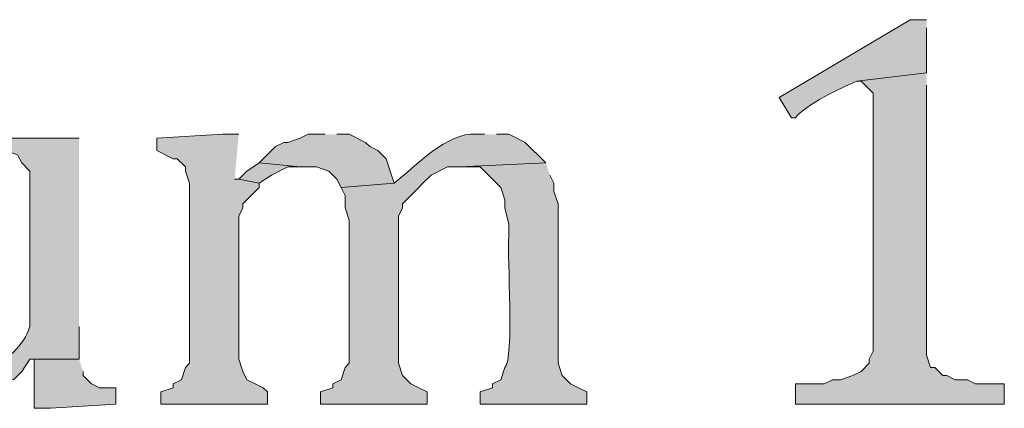
# Model space of a CAD drawing. Units: inches. Extents: x 0 to 210, y 0 to 297.
# Drawn here: x 39 to 44, y 268 to 270 of the extents above; entities that cross this region are included whole.
import ezdxf

# ---------------------------------------------------------------- set-up
doc = ezdxf.new("R2010")
doc.units = ezdxf.units.IN
doc.header["$MEASUREMENT"] = 0
doc.layers.add('Layer 1', color=7, linetype='Continuous')

# ---------------------------------------------------------------- blocks, each defined once
blk = doc.blocks.new('block 5')
at = {"layer": 'Layer 1', "true_color": 0xffffff}
h = blk.add_hatch(color=7, dxfattribs=at)
edge = h.paths.add_edge_path()
edge.add_spline(control_points=[(43.5822, 270.1784), (43.5822, 270.1784), (43.4975, 270.1784), (43.4975, 270.1784), (43.4975, 270.1784), (42.8202, 269.7762), (42.8202, 269.7762), (42.8202, 269.7762), (42.8837, 269.6704), (42.8837, 269.6704), (42.8837, 269.6704), (42.9048, 269.6704), (42.9048, 269.6704), (42.9556, 269.7395), (43.1412, 269.8256), (43.2223, 269.8609), (43.2223, 269.8609), (43.5822, 269.9032), (43.5822, 269.9032), (43.5822, 269.9032), (43.5822, 270.136), (43.5822, 270.136)], knot_values=[0, 0, 0, 0, 0.352778, 0.352778, 0.352778, 0.705556, 0.705556, 0.705556, 1.058333, 1.058333, 1.058333, 1.411111, 1.411111, 1.411111, 1.763889, 1.763889, 1.763889, 2.116667, 2.116667, 2.116667, 2.469444, 2.469444, 2.469444, 2.469444], degree=3, periodic=0)
edge.add_line((43.5822, 270.136), (43.5822, 270.1784))
for points in [[(43.5822, 269.9032), (43.2223, 269.8609), (43.2435, 269.8609), (43.2858, 269.8185), (43.307, 269.7974), (43.307, 268.4639), (43.2858, 268.4216), (43.2858, 268.4004), (43.2435, 268.3581), (43.2012, 268.3369), (43.1377, 268.3157), (43.0953, 268.3157), (43.053, 268.2945), (42.9048, 268.2945), (42.9048, 268.1887), (43.9843, 268.1887), (43.9843, 268.2945), (43.8362, 268.2945), (43.7938, 268.3157), (43.7303, 268.3157), (43.688, 268.3369), (43.6668, 268.3369), (43.6245, 268.3792), (43.6033, 268.3792), (43.5822, 268.4427), (43.5822, 269.8397)], [(40.0262, 269.5857), (39.9415, 269.5857), (39.6028, 269.5645), (39.6028, 269.501), (39.6875, 269.4587), (39.7087, 269.4587), (39.751, 269.4164), (39.751, 269.3952), (39.7722, 269.3317), (39.7722, 268.4004), (39.751, 268.3792), (39.7298, 268.3157), (39.6875, 268.2945), (39.6875, 268.2734), (39.624, 268.2522), (39.624, 268.1887), (40.1743, 268.1887), (40.1743, 268.2522), (40.1532, 268.2734), (40.1108, 268.2945), (40.0685, 268.3157), (40.0473, 268.358), (40.0262, 268.4215), (40.0262, 269.1624), (40.0473, 269.2047), (40.0473, 269.2259), (40.132, 269.3105), (40.132, 269.3317), (40.0262, 269.3529), (40.005, 269.3529)], [(40.4707, 269.5857), (40.386, 269.5857), (40.3437, 269.5645), (40.2802, 269.5434), (40.259, 269.5434), (40.2167, 269.5222), (40.132, 269.4375), (40.3437, 269.4164), (40.4283, 269.4164), (40.4918, 269.3952), (40.5342, 269.3529), (40.5553, 269.3105), (40.8305, 269.3317), (40.8093, 269.3952), (40.7882, 269.4587), (40.7458, 269.501), (40.7035, 269.5222), (40.6823, 269.5434), (40.5977, 269.5857), (40.5342, 269.5857)], [(40.132, 269.4376), (40.0685, 269.3952), (40.0262, 269.3529), (40.132, 269.3317), (40.1955, 269.374), (40.2802, 269.4164), (40.3437, 269.4164)], [(39.2007, 268.4216), (38.9467, 268.4216), (38.9678, 268.4216), (38.9678, 268.1675), (39.0525, 268.1675), (39.3912, 268.1887), (39.3912, 268.2734), (39.3065, 268.2734), (39.2642, 268.2945), (39.2218, 268.3369), (39.2218, 268.358)]]:
    blk.add_hatch(color=7, dxfattribs=at).paths.add_polyline_path(points)
h = blk.add_hatch(color=7, dxfattribs=at)
edge = h.paths.add_edge_path()
edge.add_spline(control_points=[(41.2962, 269.5857), (41.2962, 269.5857), (41.2538, 269.5857), (41.2538, 269.5857), (41.1064, 269.5988), (40.9363, 269.4181), (40.8305, 269.3317), (40.8305, 269.3317), (40.5553, 269.3105), (40.5553, 269.3105), (40.5553, 269.3105), (40.5765, 269.2682), (40.5765, 269.2682), (40.5765, 269.2682), (40.5765, 269.2047), (40.5765, 269.2047), (40.5765, 269.2047), (40.5977, 269.1412), (40.5977, 269.1412), (40.5977, 269.1412), (40.5977, 268.4004), (40.5977, 268.4004), (40.5977, 268.4004), (40.5765, 268.3792), (40.5765, 268.3792), (40.5765, 268.3792), (40.5553, 268.3157), (40.5553, 268.3157), (40.5553, 268.3157), (40.513, 268.2945), (40.513, 268.2945), (40.513, 268.2945), (40.513, 268.2734), (40.513, 268.2734), (40.513, 268.2734), (40.4495, 268.2522), (40.4495, 268.2522), (40.4495, 268.2522), (40.4495, 268.1887), (40.4495, 268.1887), (40.4495, 268.1887), (40.9998, 268.1887), (40.9998, 268.1887), (40.9998, 268.1887), (40.9998, 268.2522), (40.9998, 268.2522), (40.9998, 268.2522), (40.9575, 268.2734), (40.9575, 268.2734), (40.9575, 268.2734), (40.9152, 268.2945), (40.9152, 268.2945), (40.9152, 268.2945), (40.8728, 268.3369), (40.8728, 268.3369), (40.8728, 268.3369), (40.8517, 268.4004), (40.8517, 268.4004), (40.8517, 268.4004), (40.8517, 269.1624), (40.8517, 269.1624), (40.8517, 269.1624), (40.8728, 269.2047), (40.8728, 269.2047), (40.8728, 269.2047), (40.8728, 269.2259), (40.8728, 269.2259), (40.8728, 269.2259), (40.9575, 269.3105), (40.9575, 269.3105), (40.9575, 269.3105), (40.9787, 269.3317), (40.9787, 269.3317), (40.9787, 269.3317), (41.021, 269.374), (41.021, 269.374), (41.021, 269.374), (41.1057, 269.4164), (41.1057, 269.4164), (41.1057, 269.4164), (41.1692, 269.4164), (41.1692, 269.4164), (41.1692, 269.4164), (41.6137, 269.4375), (41.6137, 269.4375), (41.6137, 269.4375), (41.5078, 269.5434), (41.5078, 269.5434), (41.5078, 269.5434), (41.4232, 269.5857), (41.4232, 269.5857), (41.4232, 269.5857), (41.3597, 269.5857), (41.3597, 269.5857)], knot_values=[0, 0, 0, 0, 0.352778, 0.352778, 0.352778, 0.705556, 0.705556, 0.705556, 1.058333, 1.058333, 1.058333, 1.411111, 1.411111, 1.411111, 1.763889, 1.763889, 1.763889, 2.116667, 2.116667, 2.116667, 2.469444, 2.469444, 2.469444, 2.822222, 2.822222, 2.822222, 3.175, 3.175, 3.175, 3.527778, 3.527778, 3.527778, 3.880556, 3.880556, 3.880556, 4.233333, 4.233333, 4.233333, 4.586111, 4.586111, 4.586111, 4.938889, 4.938889, 4.938889, 5.291667, 5.291667, 5.291667, 5.644444, 5.644444, 5.644444, 5.997222, 5.997222, 5.997222, 6.35, 6.35, 6.35, 6.702778, 6.702778, 6.702778, 7.055556, 7.055556, 7.055556, 7.408333, 7.408333, 7.408333, 7.761111, 7.761111, 7.761111, 8.113889, 8.113889, 8.113889, 8.466667, 8.466667, 8.466667, 8.819444, 8.819444, 8.819444, 9.172222, 9.172222, 9.172222, 9.525, 9.525, 9.525, 9.877778, 9.877778, 9.877778, 10.230556, 10.230556, 10.230556, 10.583333, 10.583333, 10.583333, 10.936111, 10.936111, 10.936111, 10.936111], degree=3, periodic=0)
edge.add_line((41.3597, 269.5857), (41.2962, 269.5857))
h = blk.add_hatch(color=7, dxfattribs=at)
edge = h.paths.add_edge_path()
edge.add_spline(control_points=[(39.2007, 269.5646), (39.2007, 269.5646), (38.7985, 269.5646), (38.7985, 269.5646), (38.7985, 269.5646), (38.7985, 269.501), (38.7985, 269.501), (38.7985, 269.501), (38.8197, 269.501), (38.8197, 269.501), (38.8197, 269.501), (38.8832, 269.4799), (38.8832, 269.4799), (38.8832, 269.4799), (38.9043, 269.4375), (38.9043, 269.4375), (38.9043, 269.4375), (38.9467, 269.3952), (38.9467, 269.3952), (38.9467, 269.3952), (38.9467, 268.5909), (38.9467, 268.5909), (38.9156, 268.4921), (38.8211, 268.4134), (38.735, 268.358), (38.735, 268.358), (38.6715, 268.3369), (38.6715, 268.3369), (38.6715, 268.3369), (38.6292, 268.3369), (38.6292, 268.3369), (38.6292, 268.3369), (38.862, 268.3157), (38.862, 268.3157), (38.862, 268.3157), (38.9043, 268.358), (38.9043, 268.358), (38.9043, 268.358), (38.9467, 268.4215), (38.9467, 268.4215), (38.9467, 268.4215), (39.2007, 268.4215), (39.2007, 268.4215), (39.2007, 268.4215), (39.2007, 268.5909), (39.2007, 268.5909)], knot_values=[0, 0, 0, 0, 0.352778, 0.352778, 0.352778, 0.705556, 0.705556, 0.705556, 1.058333, 1.058333, 1.058333, 1.411111, 1.411111, 1.411111, 1.763889, 1.763889, 1.763889, 2.116667, 2.116667, 2.116667, 2.469444, 2.469444, 2.469444, 2.822222, 2.822222, 2.822222, 3.175, 3.175, 3.175, 3.527778, 3.527778, 3.527778, 3.880556, 3.880556, 3.880556, 4.233333, 4.233333, 4.233333, 4.586111, 4.586111, 4.586111, 4.938889, 4.938889, 4.938889, 5.291667, 5.291667, 5.291667, 5.291667], degree=3, periodic=0)
edge.add_line((39.2007, 268.5909), (39.2007, 269.5646))
h = blk.add_hatch(color=7, dxfattribs=at)
edge = h.paths.add_edge_path()
edge.add_spline(control_points=[(41.6137, 269.4376), (41.6137, 269.4376), (41.1692, 269.4164), (41.1692, 269.4164), (41.1692, 269.4164), (41.275, 269.4164), (41.275, 269.4164), (41.275, 269.4164), (41.3597, 269.3317), (41.3597, 269.3317), (41.3597, 269.3317), (41.3808, 269.3105), (41.3808, 269.3105), (41.3808, 269.3105), (41.402, 269.247), (41.402, 269.247), (41.402, 269.247), (41.402, 269.2047), (41.402, 269.2047), (41.402, 269.2047), (41.4232, 269.1201), (41.4232, 269.1201), (41.4232, 269.1201), (41.4232, 269.0566), (41.4232, 269.0566), (41.4126, 268.9496), (41.4524, 268.4251), (41.402, 268.3792), (41.402, 268.3792), (41.3808, 268.3157), (41.3808, 268.3157), (41.3808, 268.3157), (41.3385, 268.2945), (41.3385, 268.2945), (41.3385, 268.2945), (41.3385, 268.2734), (41.3385, 268.2734), (41.3385, 268.2734), (41.275, 268.2522), (41.275, 268.2522), (41.275, 268.2522), (41.275, 268.1887), (41.275, 268.1887), (41.275, 268.1887), (41.8253, 268.1887), (41.8253, 268.1887), (41.8253, 268.1887), (41.8253, 268.2522), (41.8253, 268.2522), (41.8253, 268.2522), (41.783, 268.2734), (41.783, 268.2734), (41.783, 268.2734), (41.7407, 268.2945), (41.7407, 268.2945), (41.7407, 268.2945), (41.6983, 268.3369), (41.6983, 268.3369), (41.6983, 268.3369), (41.6772, 268.4004), (41.6772, 268.4004), (41.6772, 268.4004), (41.6772, 269.2259), (41.6772, 269.2259), (41.6772, 269.2259), (41.656, 269.2894), (41.656, 269.2894), (41.656, 269.2894), (41.656, 269.3317), (41.656, 269.3317), (41.656, 269.3317), (41.6348, 269.374), (41.6348, 269.374)], knot_values=[0, 0, 0, 0, 0.352778, 0.352778, 0.352778, 0.705556, 0.705556, 0.705556, 1.058333, 1.058333, 1.058333, 1.411111, 1.411111, 1.411111, 1.763889, 1.763889, 1.763889, 2.116667, 2.116667, 2.116667, 2.469444, 2.469444, 2.469444, 2.822222, 2.822222, 2.822222, 3.175, 3.175, 3.175, 3.527778, 3.527778, 3.527778, 3.880556, 3.880556, 3.880556, 4.233333, 4.233333, 4.233333, 4.586111, 4.586111, 4.586111, 4.938889, 4.938889, 4.938889, 5.291667, 5.291667, 5.291667, 5.644444, 5.644444, 5.644444, 5.997222, 5.997222, 5.997222, 6.35, 6.35, 6.35, 6.702778, 6.702778, 6.702778, 7.055556, 7.055556, 7.055556, 7.408333, 7.408333, 7.408333, 7.761111, 7.761111, 7.761111, 8.113889, 8.113889, 8.113889, 8.466667, 8.466667, 8.466667, 8.466667], degree=3, periodic=0)
edge.add_line((41.6348, 269.374), (41.6137, 269.4376))
at = {"layer": 'Layer 1', "lineweight": 0}
for points in [[(43.5822, 269.9032), (43.2223, 269.8609), (43.2435, 269.8609), (43.2858, 269.8185), (43.307, 269.7974), (43.307, 268.4639), (43.2858, 268.4216), (43.2858, 268.4004), (43.2435, 268.3581), (43.2012, 268.3369), (43.1377, 268.3157), (43.0953, 268.3157), (43.053, 268.2945), (42.9048, 268.2945), (42.9048, 268.1887), (43.9843, 268.1887), (43.9843, 268.2945), (43.8362, 268.2945), (43.7938, 268.3157), (43.7303, 268.3157), (43.688, 268.3369), (43.6668, 268.3369), (43.6245, 268.3792), (43.6033, 268.3792), (43.5822, 268.4427), (43.5822, 269.8397)], [(40.0262, 269.5857), (39.9415, 269.5857), (39.6028, 269.5645), (39.6028, 269.501), (39.6875, 269.4587), (39.7087, 269.4587), (39.751, 269.4164), (39.751, 269.3952), (39.7722, 269.3317), (39.7722, 268.4004), (39.751, 268.3792), (39.7298, 268.3157), (39.6875, 268.2945), (39.6875, 268.2734), (39.624, 268.2522), (39.624, 268.1887), (40.1743, 268.1887), (40.1743, 268.2522), (40.1532, 268.2734), (40.1108, 268.2945), (40.0685, 268.3157), (40.0473, 268.358), (40.0262, 268.4215), (40.0262, 269.1624), (40.0473, 269.2047), (40.0473, 269.2259), (40.132, 269.3105), (40.132, 269.3317), (40.0262, 269.3529), (40.005, 269.3529)], [(40.4707, 269.5857), (40.386, 269.5857), (40.3437, 269.5645), (40.2802, 269.5434), (40.259, 269.5434), (40.2167, 269.5222), (40.132, 269.4375), (40.3437, 269.4164), (40.4283, 269.4164), (40.4918, 269.3952), (40.5342, 269.3529), (40.5553, 269.3105), (40.8305, 269.3317), (40.8093, 269.3952), (40.7882, 269.4587), (40.7458, 269.501), (40.7035, 269.5222), (40.6823, 269.5434), (40.5977, 269.5857), (40.5342, 269.5857)], [(40.132, 269.4376), (40.0685, 269.3952), (40.0262, 269.3529), (40.132, 269.3317), (40.1955, 269.374), (40.2802, 269.4164), (40.3437, 269.4164)], [(39.2007, 268.4216), (38.9467, 268.4216), (38.9678, 268.4216), (38.9678, 268.1675), (39.0525, 268.1675), (39.3912, 268.1887), (39.3912, 268.2734), (39.3065, 268.2734), (39.2642, 268.2945), (39.2218, 268.3369), (39.2218, 268.358)]]:
    blk.add_lwpolyline(points, dxfattribs=at)
for points, knots in [([(43.5822, 270.1784), (43.5822, 270.1784), (43.4975, 270.1784), (43.4975, 270.1784), (43.4975, 270.1784), (42.8202, 269.7762), (42.8202, 269.7762), (42.8202, 269.7762), (42.8837, 269.6704), (42.8837, 269.6704), (42.8837, 269.6704), (42.9048, 269.6704), (42.9048, 269.6704), (42.9556, 269.7395), (43.1412, 269.8256), (43.2223, 269.8609), (43.2223, 269.8609), (43.5822, 269.9032), (43.5822, 269.9032), (43.5822, 269.9032), (43.5822, 270.136), (43.5822, 270.136)], [0, 0, 0, 0, 1, 1, 1, 2, 2, 2, 3, 3, 3, 4, 4, 4, 5, 5, 5, 6, 6, 6, 7, 7, 7, 7]), ([(41.2962, 269.5857), (41.2962, 269.5857), (41.2538, 269.5857), (41.2538, 269.5857), (41.1064, 269.5988), (40.9363, 269.4181), (40.8305, 269.3317), (40.8305, 269.3317), (40.5553, 269.3105), (40.5553, 269.3105), (40.5553, 269.3105), (40.5765, 269.2682), (40.5765, 269.2682), (40.5765, 269.2682), (40.5765, 269.2047), (40.5765, 269.2047), (40.5765, 269.2047), (40.5977, 269.1412), (40.5977, 269.1412), (40.5977, 269.1412), (40.5977, 268.4004), (40.5977, 268.4004), (40.5977, 268.4004), (40.5765, 268.3792), (40.5765, 268.3792), (40.5765, 268.3792), (40.5553, 268.3157), (40.5553, 268.3157), (40.5553, 268.3157), (40.513, 268.2945), (40.513, 268.2945), (40.513, 268.2945), (40.513, 268.2734), (40.513, 268.2734), (40.513, 268.2734), (40.4495, 268.2522), (40.4495, 268.2522), (40.4495, 268.2522), (40.4495, 268.1887), (40.4495, 268.1887), (40.4495, 268.1887), (40.9998, 268.1887), (40.9998, 268.1887), (40.9998, 268.1887), (40.9998, 268.2522), (40.9998, 268.2522), (40.9998, 268.2522), (40.9575, 268.2734), (40.9575, 268.2734), (40.9575, 268.2734), (40.9152, 268.2945), (40.9152, 268.2945), (40.9152, 268.2945), (40.8728, 268.3369), (40.8728, 268.3369), (40.8728, 268.3369), (40.8517, 268.4004), (40.8517, 268.4004), (40.8517, 268.4004), (40.8517, 269.1624), (40.8517, 269.1624), (40.8517, 269.1624), (40.8728, 269.2047), (40.8728, 269.2047), (40.8728, 269.2047), (40.8728, 269.2259), (40.8728, 269.2259), (40.8728, 269.2259), (40.9575, 269.3105), (40.9575, 269.3105), (40.9575, 269.3105), (40.9787, 269.3317), (40.9787, 269.3317), (40.9787, 269.3317), (41.021, 269.374), (41.021, 269.374), (41.021, 269.374), (41.1057, 269.4164), (41.1057, 269.4164), (41.1057, 269.4164), (41.1692, 269.4164), (41.1692, 269.4164), (41.1692, 269.4164), (41.6137, 269.4375), (41.6137, 269.4375), (41.6137, 269.4375), (41.5078, 269.5434), (41.5078, 269.5434), (41.5078, 269.5434), (41.4232, 269.5857), (41.4232, 269.5857), (41.4232, 269.5857), (41.3597, 269.5857), (41.3597, 269.5857)], [0, 0, 0, 0, 1, 1, 1, 2, 2, 2, 3, 3, 3, 4, 4, 4, 5, 5, 5, 6, 6, 6, 7, 7, 7, 8, 8, 8, 9, 9, 9, 10, 10, 10, 11, 11, 11, 12, 12, 12, 13, 13, 13, 14, 14, 14, 15, 15, 15, 16, 16, 16, 17, 17, 17, 18, 18, 18, 19, 19, 19, 20, 20, 20, 21, 21, 21, 22, 22, 22, 23, 23, 23, 24, 24, 24, 25, 25, 25, 26, 26, 26, 27, 27, 27, 28, 28, 28, 29, 29, 29, 30, 30, 30, 31, 31, 31, 31]), ([(39.2007, 269.5646), (39.2007, 269.5646), (38.7985, 269.5646), (38.7985, 269.5646), (38.7985, 269.5646), (38.7985, 269.501), (38.7985, 269.501), (38.7985, 269.501), (38.8197, 269.501), (38.8197, 269.501), (38.8197, 269.501), (38.8832, 269.4799), (38.8832, 269.4799), (38.8832, 269.4799), (38.9043, 269.4375), (38.9043, 269.4375), (38.9043, 269.4375), (38.9467, 269.3952), (38.9467, 269.3952), (38.9467, 269.3952), (38.9467, 268.5909), (38.9467, 268.5909), (38.9156, 268.4921), (38.8211, 268.4134), (38.735, 268.358), (38.735, 268.358), (38.6715, 268.3369), (38.6715, 268.3369), (38.6715, 268.3369), (38.6292, 268.3369), (38.6292, 268.3369), (38.6292, 268.3369), (38.862, 268.3157), (38.862, 268.3157), (38.862, 268.3157), (38.9043, 268.358), (38.9043, 268.358), (38.9043, 268.358), (38.9467, 268.4215), (38.9467, 268.4215), (38.9467, 268.4215), (39.2007, 268.4215), (39.2007, 268.4215), (39.2007, 268.4215), (39.2007, 268.5909), (39.2007, 268.5909)], [0, 0, 0, 0, 1, 1, 1, 2, 2, 2, 3, 3, 3, 4, 4, 4, 5, 5, 5, 6, 6, 6, 7, 7, 7, 8, 8, 8, 9, 9, 9, 10, 10, 10, 11, 11, 11, 12, 12, 12, 13, 13, 13, 14, 14, 14, 15, 15, 15, 15]), ([(41.6137, 269.4376), (41.6137, 269.4376), (41.1692, 269.4164), (41.1692, 269.4164), (41.1692, 269.4164), (41.275, 269.4164), (41.275, 269.4164), (41.275, 269.4164), (41.3597, 269.3317), (41.3597, 269.3317), (41.3597, 269.3317), (41.3808, 269.3105), (41.3808, 269.3105), (41.3808, 269.3105), (41.402, 269.247), (41.402, 269.247), (41.402, 269.247), (41.402, 269.2047), (41.402, 269.2047), (41.402, 269.2047), (41.4232, 269.1201), (41.4232, 269.1201), (41.4232, 269.1201), (41.4232, 269.0566), (41.4232, 269.0566), (41.4126, 268.9496), (41.4524, 268.4251), (41.402, 268.3792), (41.402, 268.3792), (41.3808, 268.3157), (41.3808, 268.3157), (41.3808, 268.3157), (41.3385, 268.2945), (41.3385, 268.2945), (41.3385, 268.2945), (41.3385, 268.2734), (41.3385, 268.2734), (41.3385, 268.2734), (41.275, 268.2522), (41.275, 268.2522), (41.275, 268.2522), (41.275, 268.1887), (41.275, 268.1887), (41.275, 268.1887), (41.8253, 268.1887), (41.8253, 268.1887), (41.8253, 268.1887), (41.8253, 268.2522), (41.8253, 268.2522), (41.8253, 268.2522), (41.783, 268.2734), (41.783, 268.2734), (41.783, 268.2734), (41.7407, 268.2945), (41.7407, 268.2945), (41.7407, 268.2945), (41.6983, 268.3369), (41.6983, 268.3369), (41.6983, 268.3369), (41.6772, 268.4004), (41.6772, 268.4004), (41.6772, 268.4004), (41.6772, 269.2259), (41.6772, 269.2259), (41.6772, 269.2259), (41.656, 269.2894), (41.656, 269.2894), (41.656, 269.2894), (41.656, 269.3317), (41.656, 269.3317), (41.656, 269.3317), (41.6348, 269.374), (41.6348, 269.374)], [0, 0, 0, 0, 1, 1, 1, 2, 2, 2, 3, 3, 3, 4, 4, 4, 5, 5, 5, 6, 6, 6, 7, 7, 7, 8, 8, 8, 9, 9, 9, 10, 10, 10, 11, 11, 11, 12, 12, 12, 13, 13, 13, 14, 14, 14, 15, 15, 15, 16, 16, 16, 17, 17, 17, 18, 18, 18, 19, 19, 19, 20, 20, 20, 21, 21, 21, 22, 22, 22, 23, 23, 23, 24, 24, 24, 24])]:
    blk.add_open_spline(points, degree=3, knots=knots, dxfattribs=at)
blk = doc.blocks.new('block 2')
at = {"layer": 'Layer 1'}
blk.add_blockref('block 5', (0, 0), dxfattribs=at)

msp = doc.modelspace()

# ---------------------------------------------------------------- block references
at = {"layer": 'Layer 1'}
msp.add_blockref('block 2', (0, 0), dxfattribs=at)

doc.saveas('drawing.dxf')
